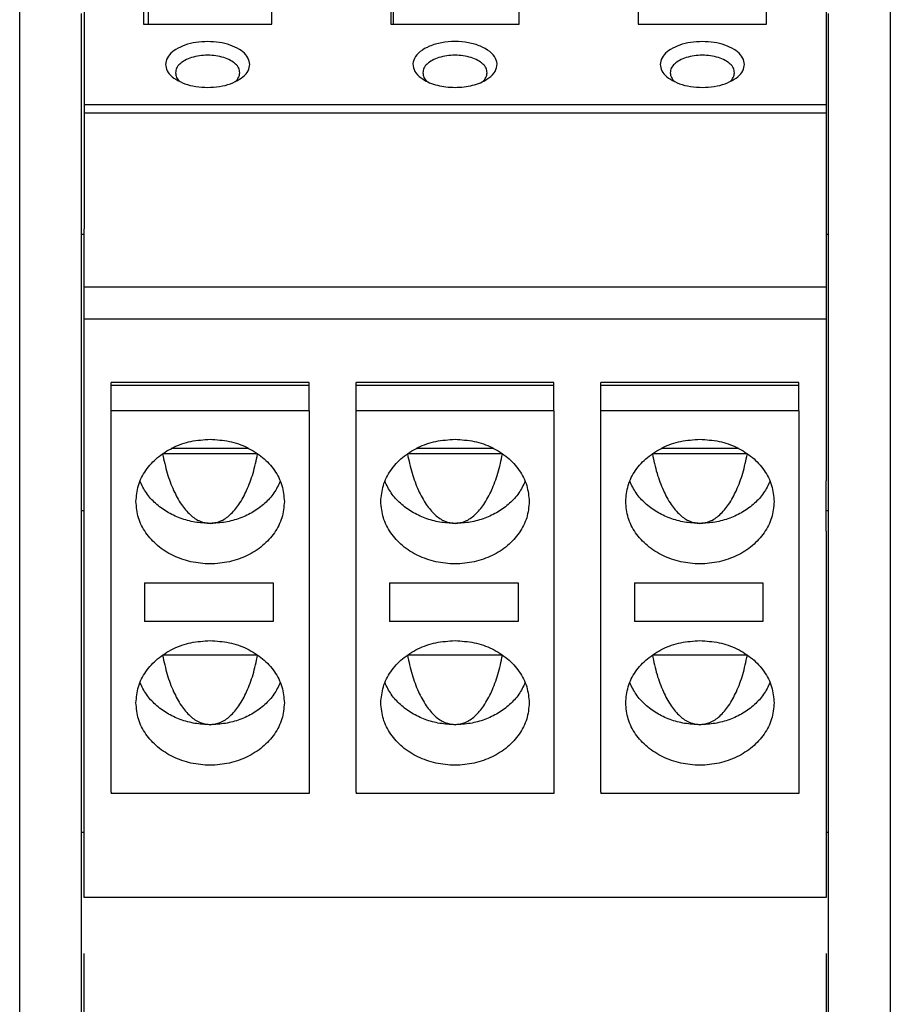
# Model space of a CAD drawing. Units: millimetres. Extents: x -458 to -38, y -314 to -17.
# Drawn here: x -421 to -403, y -98 to -78 of the extents above; entities that cross this region are included whole.
import ezdxf

# ---------------------------------------------------------------- set-up
doc = ezdxf.new("R2010")
doc.units = ezdxf.units.MM
doc.layers.add('1', color=7, linetype='Continuous')

# ---------------------------------------------------------------- blocks, each defined once
blk = doc.blocks.new('ME_MAX_B-17_5_GY7042-select__33', base_point=(-419.394, -116.624))
at = {"color": 7, "linetype": 'Continuous'}
for p, q in [((-419.394, -95.349), (-419.394, -94.877)), ((-404.394, -94.877), (-404.394, -95.349)), ((-419.394, -95.349), (-419.394, -95.349)), ((-404.394, -95.349), (-404.394, -95.349)), ((-419.394, -99.234), (-419.394, -96.48)), ((-404.394, -96.48), (-404.394, -99.234))]:
    blk.add_line(p, q, dxfattribs=at)
blk = doc.blocks.new('TVFKC_1_5_3-BU_GY-select__34', base_point=(-419.394, -116.93))
at = {"color": 7, "linetype": 'Continuous'}
for p, q in [((-419.394, -94.877), (-419.394, -94.795)), ((-419.394, -95.349), (-419.394, -94.877)), ((-404.394, -94.795), (-404.394, -94.877)), ((-404.394, -94.877), (-404.394, -95.349)), ((-419.394, -95.349), (-419.394, -95.349)), ((-404.394, -95.349), (-404.394, -95.349)), ((-419.394, -99.234), (-419.394, -96.48)), ((-404.394, -96.48), (-404.394, -99.234))]:
    blk.add_line(p, q, dxfattribs=at)
blk = doc.blocks.new('TVFKC_1_5_3-BU-select_1__35', base_point=(-419.394, -95.349))
at = {"color": 7, "linetype": 'Continuous'}
for p, q in [((-419.394, -77.323), (-419.394, -77.75)), ((-404.394, -77.323), (-404.394, -77.75)), ((-419.394, -77.75), (-419.394, -77.75)), ((-419.394, -77.75), (-419.394, -79.338)), ((-404.394, -77.75), (-404.394, -77.75)), ((-404.394, -77.75), (-404.394, -79.338)), ((-419.394, -79.338), (-419.394, -79.505)), ((-404.394, -79.338), (-404.394, -79.505)), ((-419.394, -79.505), (-419.394, -81.843)), ((-404.394, -79.505), (-404.394, -81.843)), ((-419.394, -83.018), (-419.394, -81.843)), ((-404.394, -81.843), (-404.394, -83.018)), ((-419.394, -83.523), (-419.394, -83.018)), ((-404.394, -83.018), (-404.394, -83.523)), ((-419.394, -83.524), (-419.394, -83.523)), ((-419.394, -83.605), (-419.394, -83.524)), ((-404.394, -83.523), (-404.394, -83.524)), ((-404.394, -83.524), (-404.394, -83.605)), ((-419.394, -83.662), (-419.394, -83.605)), ((-419.394, -83.662), (-419.394, -83.662)), ((-419.394, -86.443), (-419.394, -83.662)), ((-404.394, -83.605), (-404.394, -83.662)), ((-404.394, -83.662), (-404.394, -83.662)), ((-404.394, -83.662), (-404.394, -86.443)), ((-419.394, -86.934), (-419.394, -86.443)), ((-417.805, -86.389), (-417.805, -86.386)), ((-415.884, -86.389), (-415.884, -86.386)), ((-412.855, -86.389), (-412.855, -86.386)), ((-410.934, -86.389), (-410.934, -86.386)), ((-407.905, -86.389), (-407.905, -86.386)), ((-405.984, -86.389), (-405.984, -86.386)), ((-404.394, -86.443), (-404.394, -86.934)), ((-419.394, -87.953), (-419.394, -86.934)), ((-404.394, -87.953), (-404.394, -86.934)), ((-419.394, -94.795), (-419.394, -87.953)), ((-404.394, -87.953), (-404.394, -94.795)), ((-418.844, -93.223), (-418.844, -93.168)), ((-418.844, -93.223), (-418.844, -93.253)), ((-414.844, -93.168), (-414.844, -93.223)), ((-414.844, -93.223), (-414.844, -93.253)), ((-413.894, -93.223), (-413.894, -93.168)), ((-413.894, -93.223), (-413.894, -93.253)), ((-409.894, -93.168), (-409.894, -93.223)), ((-409.894, -93.223), (-409.894, -93.253)), ((-408.944, -93.223), (-408.944, -93.168)), ((-408.944, -93.223), (-408.944, -93.253)), ((-404.944, -93.168), (-404.944, -93.223)), ((-404.944, -93.223), (-404.944, -93.253)), ((-419.394, -94.877), (-419.394, -94.795)), ((-419.394, -95.349), (-419.394, -94.877)), ((-404.394, -94.795), (-404.394, -94.877)), ((-404.394, -94.877), (-404.394, -95.349))]:
    blk.add_line(p, q, dxfattribs=at)
blk = doc.blocks.new('TVFKC_1_5_3-GY7035-select__36', base_point=(-419.394, -95.349))
at = {"color": 7, "linetype": 'Continuous'}
for p, q in [((-415.594, -77.704), (-415.594, -76.315)), ((-410.594, -77.704), (-410.594, -76.315)), ((-408.194, -76.315), (-408.194, -77.704)), ((-405.594, -77.704), (-405.594, -76.315)), ((-418.194, -76.986), (-418.194, -77.704)), ((-418.094, -76.986), (-418.094, -77.704)), ((-413.194, -76.986), (-413.194, -77.704)), ((-413.144, -76.986), (-413.144, -77.704)), ((-419.394, -77.323), (-419.394, -77.75)), ((-404.394, -77.323), (-404.394, -77.75)), ((-419.394, -77.75), (-419.394, -77.75)), ((-419.394, -77.75), (-419.394, -79.338)), ((-418.194, -77.704), (-415.594, -77.704)), ((-413.194, -77.704), (-410.594, -77.704)), ((-408.194, -77.704), (-405.594, -77.704)), ((-404.394, -77.75), (-404.394, -77.75)), ((-404.394, -77.75), (-404.394, -79.338)), ((-404.394, -79.338), (-419.394, -79.338)), ((-419.394, -79.338), (-419.394, -79.505)), ((-404.394, -79.338), (-404.394, -79.505)), ((-404.394, -79.505), (-419.394, -79.505)), ((-419.394, -79.505), (-419.394, -81.843)), ((-404.394, -79.505), (-404.394, -81.843)), ((-419.394, -83.018), (-419.394, -81.843)), ((-404.394, -81.843), (-404.394, -83.018)), ((-419.394, -83.523), (-419.394, -83.018)), ((-404.394, -83.018), (-404.394, -83.523)), ((-419.394, -83.524), (-419.394, -83.523)), ((-419.394, -83.605), (-419.394, -83.524)), ((-404.394, -83.523), (-404.394, -83.524)), ((-404.394, -83.524), (-404.394, -83.605)), ((-419.394, -83.662), (-419.394, -83.605)), ((-419.394, -83.662), (-404.394, -83.662)), ((-419.394, -83.662), (-419.394, -83.662)), ((-419.394, -86.443), (-419.394, -83.662)), ((-404.394, -83.605), (-404.394, -83.662)), ((-404.394, -83.662), (-404.394, -83.662)), ((-404.394, -83.662), (-404.394, -86.443)), ((-414.844, -84.949), (-418.844, -84.949)), ((-418.844, -85.004), (-418.844, -84.949)), ((-414.844, -85.004), (-418.844, -85.004)), ((-418.844, -85.518), (-418.844, -85.004)), ((-414.844, -85.004), (-414.844, -84.949)), ((-414.844, -85.518), (-414.844, -85.004)), ((-409.894, -84.949), (-413.894, -84.949)), ((-413.894, -85.004), (-413.894, -84.949)), ((-409.894, -85.004), (-413.894, -85.004)), ((-413.894, -85.518), (-413.894, -85.004)), ((-409.894, -85.004), (-409.894, -84.949)), ((-409.894, -85.518), (-409.894, -85.004)), ((-408.944, -85.004), (-408.944, -84.949)), ((-404.944, -84.949), (-408.944, -84.949)), ((-408.944, -85.518), (-408.944, -85.004)), ((-404.944, -85.004), (-408.944, -85.004)), ((-404.944, -85.004), (-404.944, -84.949)), ((-404.944, -85.518), (-404.944, -85.004)), ((-414.844, -85.518), (-418.844, -85.518)), ((-418.844, -93.168), (-418.844, -85.518)), ((-414.844, -85.518), (-414.844, -93.168)), ((-409.894, -85.518), (-413.894, -85.518)), ((-413.894, -93.168), (-413.894, -85.518)), ((-409.894, -85.518), (-409.894, -93.168)), ((-408.944, -93.168), (-408.944, -85.518)), ((-404.944, -85.518), (-408.944, -85.518)), ((-404.944, -85.518), (-404.944, -93.168)), ((-419.394, -86.934), (-419.394, -86.443)), ((-417.805, -86.389), (-417.805, -86.386)), ((-415.884, -86.389), (-417.805, -86.389)), ((-415.884, -86.389), (-415.884, -86.386)), ((-412.855, -86.389), (-412.855, -86.386)), ((-410.934, -86.389), (-412.855, -86.389)), ((-410.934, -86.389), (-410.934, -86.386)), ((-407.905, -86.389), (-407.905, -86.386)), ((-405.984, -86.389), (-407.905, -86.389)), ((-405.984, -86.389), (-405.984, -86.386)), ((-404.394, -86.443), (-404.394, -86.934)), ((-419.394, -87.953), (-419.394, -86.934)), ((-404.394, -87.953), (-404.394, -86.934)), ((-419.394, -94.795), (-419.394, -87.953)), ((-404.394, -87.953), (-404.394, -94.795)), ((-418.169, -88.996), (-415.569, -88.996)), ((-418.169, -88.996), (-418.169, -89.775)), ((-415.569, -88.996), (-415.569, -89.775)), ((-413.219, -88.996), (-413.219, -89.775)), ((-413.219, -88.996), (-410.619, -88.996)), ((-410.619, -88.996), (-410.619, -89.775)), ((-408.269, -88.996), (-408.269, -89.775)), ((-408.269, -88.996), (-405.669, -88.996)), ((-405.669, -88.996), (-405.669, -89.775)), ((-415.569, -89.775), (-418.169, -89.775)), ((-410.619, -89.775), (-413.219, -89.775)), ((-405.669, -89.775), (-408.269, -89.775)), ((-417.805, -90.456), (-417.805, -90.453)), ((-415.884, -90.456), (-417.805, -90.456)), ((-415.884, -90.456), (-415.884, -90.453)), ((-412.855, -90.456), (-412.855, -90.453)), ((-410.934, -90.456), (-412.855, -90.456)), ((-410.934, -90.456), (-410.934, -90.453)), ((-407.905, -90.456), (-407.905, -90.453)), ((-405.984, -90.456), (-407.905, -90.456)), ((-405.984, -90.456), (-405.984, -90.453)), ((-418.844, -93.223), (-418.844, -93.168)), ((-418.844, -93.223), (-418.844, -93.253)), ((-414.844, -93.253), (-418.844, -93.253)), ((-418.844, -93.253), (-418.844, -93.253)), ((-414.844, -93.168), (-414.844, -93.223)), ((-414.844, -93.223), (-414.844, -93.253)), ((-414.844, -93.253), (-414.844, -93.253)), ((-413.894, -93.223), (-413.894, -93.168)), ((-413.894, -93.223), (-413.894, -93.253)), ((-413.894, -93.253), (-413.894, -93.253)), ((-409.894, -93.253), (-413.894, -93.253)), ((-409.894, -93.168), (-409.894, -93.223)), ((-409.894, -93.223), (-409.894, -93.253)), ((-409.894, -93.253), (-409.894, -93.253)), ((-408.944, -93.223), (-408.944, -93.168)), ((-408.944, -93.223), (-408.944, -93.253)), ((-408.944, -93.253), (-408.944, -93.253)), ((-404.944, -93.253), (-408.944, -93.253)), ((-404.944, -93.168), (-404.944, -93.223)), ((-404.944, -93.223), (-404.944, -93.253)), ((-404.944, -93.253), (-404.944, -93.253)), ((-419.394, -94.877), (-419.394, -94.795)), ((-419.394, -95.349), (-419.394, -94.877)), ((-404.394, -94.795), (-404.394, -94.877)), ((-404.394, -94.877), (-404.394, -95.349)), ((-404.394, -95.349), (-419.394, -95.349)), ((-419.394, -95.349), (-419.394, -95.349)), ((-404.394, -95.349), (-404.394, -95.349))]:
    blk.add_line(p, q, dxfattribs=at)
at = {"color": 2, "linetype": 'Continuous'}
for p, q in [((-404.394, -83.018), (-419.394, -83.018)), ((-416.059, -86.28), (-417.629, -86.28)), ((-411.109, -86.28), (-412.679, -86.28)), ((-406.159, -86.28), (-407.729, -86.28))]:
    blk.add_line(p, q, dxfattribs=at)
at = {"color": 7, "linetype": 'Continuous'}
for points, knots in [([(-416.894, -78.058), (-416.974, -78.061), (-417.13, -78.068), (-417.347, -78.122), (-417.53, -78.204), (-417.667, -78.313), (-417.746, -78.445), (-417.747, -78.591), (-417.672, -78.725), (-417.587, -78.788), (-417.541, -78.821)], [0, 0, 0, 0, 0.239465, 0.465626, 0.6674, 0.83866, 0.982158, 1.113517, 1.256253, 1.426437, 1.426437, 1.426437, 1.426437]), ([(-416.248, -78.821), (-416.202, -78.788), (-416.117, -78.725), (-416.041, -78.591), (-416.043, -78.445), (-416.122, -78.313), (-416.258, -78.204), (-416.442, -78.122), (-416.659, -78.068), (-416.814, -78.061), (-416.894, -78.058)], [0, 0, 0, 0, 0.170184, 0.31292, 0.444279, 0.587777, 0.759037, 0.960811, 1.186972, 1.426437, 1.426437, 1.426437, 1.426437]), ([(-411.248, -78.821), (-411.196, -78.783), (-411.101, -78.713), (-411.029, -78.55), (-411.066, -78.382), (-411.195, -78.244), (-411.387, -78.14), (-411.628, -78.073), (-411.894, -78.05), (-412.161, -78.073), (-412.402, -78.14), (-412.594, -78.244), (-412.723, -78.382), (-412.76, -78.55), (-412.687, -78.713), (-412.593, -78.783), (-412.541, -78.821)], [0, 0, 0, 0, 0.19178, 0.349897, 0.501862, 0.680292, 0.898602, 1.151763, 1.424558, 1.697354, 1.950515, 2.168825, 2.347255, 2.49922, 2.657337, 2.849117, 2.849117, 2.849117, 2.849117]), ([(-406.894, -78.058), (-406.974, -78.061), (-407.13, -78.068), (-407.347, -78.122), (-407.53, -78.204), (-407.667, -78.313), (-407.746, -78.445), (-407.747, -78.591), (-407.672, -78.725), (-407.587, -78.788), (-407.541, -78.821)], [0, 0, 0, 0, 0.239465, 0.465626, 0.6674, 0.83866, 0.982158, 1.113517, 1.256253, 1.426437, 1.426437, 1.426437, 1.426437]), ([(-406.248, -78.821), (-406.202, -78.788), (-406.117, -78.725), (-406.041, -78.591), (-406.043, -78.445), (-406.122, -78.313), (-406.258, -78.204), (-406.442, -78.122), (-406.659, -78.068), (-406.814, -78.061), (-406.894, -78.058)], [0, 0, 0, 0, 0.170184, 0.31292, 0.444279, 0.587777, 0.759037, 0.960811, 1.186972, 1.426437, 1.426437, 1.426437, 1.426437]), ([(-416.894, -78.334), (-416.951, -78.337), (-417.06, -78.341), (-417.216, -78.376), (-417.351, -78.431), (-417.455, -78.503), (-417.529, -78.589), (-417.539, -78.657), (-417.544, -78.688)], [0, 0, 0, 0, 0.1686643, 0.3293717, 0.4752741, 0.6019468, 0.7092157, 0.8034805, 0.8034805, 0.8034805, 0.8034805]), ([(-416.244, -78.688), (-416.249, -78.657), (-416.259, -78.589), (-416.333, -78.503), (-416.438, -78.431), (-416.573, -78.376), (-416.728, -78.341), (-416.838, -78.337), (-416.894, -78.334)], [0, 0, 0, 0, 0.0942648, 0.2015337, 0.3282064, 0.4741088, 0.6348162, 0.8034805, 0.8034805, 0.8034805, 0.8034805]), ([(-411.894, -78.334), (-411.951, -78.337), (-412.06, -78.341), (-412.216, -78.376), (-412.351, -78.431), (-412.455, -78.503), (-412.529, -78.589), (-412.539, -78.657), (-412.544, -78.688)], [0, 0, 0, 0, 0.1686643, 0.3293717, 0.4752741, 0.6019468, 0.7092157, 0.8034805, 0.8034805, 0.8034805, 0.8034805]), ([(-411.244, -78.688), (-411.249, -78.657), (-411.259, -78.589), (-411.333, -78.503), (-411.438, -78.431), (-411.573, -78.376), (-411.728, -78.341), (-411.838, -78.337), (-411.894, -78.334)], [0, 0, 0, 0, 0.0942648, 0.2015337, 0.3282064, 0.4741088, 0.6348162, 0.8034805, 0.8034805, 0.8034805, 0.8034805]), ([(-406.894, -78.334), (-406.951, -78.337), (-407.06, -78.341), (-407.216, -78.376), (-407.351, -78.431), (-407.455, -78.503), (-407.529, -78.589), (-407.539, -78.657), (-407.544, -78.688)], [0, 0, 0, 0, 0.1686643, 0.3293717, 0.4752741, 0.6019468, 0.7092157, 0.8034805, 0.8034805, 0.8034805, 0.8034805]), ([(-406.244, -78.688), (-406.249, -78.657), (-406.259, -78.589), (-406.333, -78.503), (-406.438, -78.431), (-406.573, -78.376), (-406.728, -78.341), (-406.838, -78.337), (-406.894, -78.334)], [0, 0, 0, 0, 0.0942648, 0.2015337, 0.3282064, 0.4741088, 0.6348162, 0.8034805, 0.8034805, 0.8034805, 0.8034805]), ([(-417.544, -78.688), (-417.539, -78.721), (-417.529, -78.791), (-417.479, -78.843), (-417.452, -78.87)], [0, 0, 0, 0, 0.0969451, 0.2078912, 0.2078912, 0.2078912, 0.2078912]), ([(-416.336, -78.87), (-416.31, -78.843), (-416.26, -78.791), (-416.249, -78.721), (-416.244, -78.688)], [0, 0, 0, 0, 0.1109461, 0.2078912, 0.2078912, 0.2078912, 0.2078912]), ([(-412.544, -78.688), (-412.539, -78.721), (-412.529, -78.791), (-412.479, -78.843), (-412.452, -78.87)], [0, 0, 0, 0, 0.0969451, 0.2078912, 0.2078912, 0.2078912, 0.2078912]), ([(-411.336, -78.87), (-411.31, -78.843), (-411.26, -78.791), (-411.249, -78.721), (-411.244, -78.688)], [0, 0, 0, 0, 0.1109461, 0.2078912, 0.2078912, 0.2078912, 0.2078912]), ([(-407.544, -78.688), (-407.539, -78.721), (-407.529, -78.791), (-407.479, -78.843), (-407.452, -78.87)], [0, 0, 0, 0, 0.0969451, 0.2078912, 0.2078912, 0.2078912, 0.2078912]), ([(-406.336, -78.87), (-406.31, -78.843), (-406.26, -78.791), (-406.249, -78.721), (-406.244, -78.688)], [0, 0, 0, 0, 0.1109461, 0.2078912, 0.2078912, 0.2078912, 0.2078912]), ([(-417.541, -78.821), (-417.481, -78.853), (-417.353, -78.921), (-417.132, -78.971), (-416.894, -78.99), (-416.657, -78.971), (-416.436, -78.921), (-416.308, -78.853), (-416.248, -78.821)], [0, 0, 0, 0, 0.203256, 0.431675, 0.673854, 0.916033, 1.144451, 1.347708, 1.347708, 1.347708, 1.347708]), ([(-412.541, -78.821), (-412.497, -78.846), (-412.405, -78.897), (-412.247, -78.945), (-412.075, -78.978), (-411.955, -78.982), (-411.894, -78.984)], [0, 0, 0, 0, 0.1498762, 0.315208, 0.4917973, 0.6742885, 0.6742885, 0.6742885, 0.6742885]), ([(-411.894, -78.984), (-411.833, -78.982), (-411.714, -78.978), (-411.541, -78.945), (-411.384, -78.897), (-411.292, -78.846), (-411.248, -78.821)], [0, 0, 0, 0, 0.1824911, 0.3590804, 0.5244123, 0.6742885, 0.6742885, 0.6742885, 0.6742885]), ([(-407.541, -78.821), (-407.481, -78.853), (-407.353, -78.921), (-407.132, -78.971), (-406.894, -78.99), (-406.657, -78.971), (-406.436, -78.921), (-406.308, -78.853), (-406.248, -78.821)], [0, 0, 0, 0, 0.203256, 0.431675, 0.673854, 0.916033, 1.144451, 1.347708, 1.347708, 1.347708, 1.347708]), ([(-418.344, -87.352), (-418.334, -87.242), (-418.313, -87.018), (-418.153, -86.709), (-417.911, -86.447), (-417.596, -86.248), (-417.233, -86.118), (-416.975, -86.102), (-416.844, -86.094)], [0, 0, 0, 0, 0.329583, 0.667978, 1.021115, 1.390544, 1.773523, 2.164111, 2.164111, 2.164111, 2.164111]), ([(-416.844, -86.094), (-416.714, -86.102), (-416.455, -86.118), (-416.092, -86.248), (-415.777, -86.447), (-415.536, -86.709), (-415.375, -87.018), (-415.354, -87.242), (-415.344, -87.352)], [0, 0, 0, 0, 0.390588, 0.773567, 1.142996, 1.496133, 1.834528, 2.164111, 2.164111, 2.164111, 2.164111]), ([(-413.394, -87.352), (-413.384, -87.242), (-413.363, -87.018), (-413.203, -86.709), (-412.961, -86.447), (-412.646, -86.248), (-412.283, -86.118), (-412.025, -86.102), (-411.894, -86.094)], [0, 0, 0, 0, 0.329583, 0.667978, 1.021115, 1.390544, 1.773523, 2.164111, 2.164111, 2.164111, 2.164111]), ([(-411.894, -86.094), (-411.764, -86.102), (-411.505, -86.118), (-411.142, -86.248), (-410.827, -86.447), (-410.586, -86.709), (-410.425, -87.018), (-410.404, -87.242), (-410.394, -87.352)], [0, 0, 0, 0, 0.390588, 0.773567, 1.142996, 1.496133, 1.834528, 2.164111, 2.164111, 2.164111, 2.164111]), ([(-408.444, -87.352), (-408.434, -87.242), (-408.413, -87.018), (-408.253, -86.709), (-408.011, -86.447), (-407.696, -86.248), (-407.333, -86.118), (-407.075, -86.102), (-406.944, -86.094)], [0, 0, 0, 0, 0.329583, 0.667978, 1.021115, 1.390544, 1.773523, 2.164111, 2.164111, 2.164111, 2.164111]), ([(-406.944, -86.094), (-406.814, -86.102), (-406.555, -86.118), (-406.192, -86.248), (-405.877, -86.447), (-405.636, -86.709), (-405.475, -87.018), (-405.454, -87.242), (-405.444, -87.352)], [0, 0, 0, 0, 0.390588, 0.773567, 1.142996, 1.496133, 1.834528, 2.164111, 2.164111, 2.164111, 2.164111]), ([(-417.807, -86.387), (-417.806, -86.387), (-417.806, -86.388), (-417.805, -86.389), (-417.805, -86.389)], [0, 0, 0, 0, 0.001376073, 0.002752441, 0.002752441, 0.002752441, 0.002752441]), ([(-417.805, -86.389), (-417.777, -86.521), (-417.723, -86.772), (-417.596, -87.115), (-417.442, -87.402), (-417.263, -87.616), (-417.063, -87.764), (-416.914, -87.784), (-416.844, -87.793)], [0, 0, 0, 0, 0.403205, 0.770733, 1.094693, 1.372027, 1.607318, 1.816291, 1.816291, 1.816291, 1.816291]), ([(-416.844, -87.793), (-416.774, -87.784), (-416.626, -87.764), (-416.425, -87.616), (-416.246, -87.402), (-416.093, -87.115), (-415.965, -86.772), (-415.912, -86.521), (-415.884, -86.389)], [0, 0, 0, 0, 0.208973, 0.444264, 0.721598, 1.045558, 1.413086, 1.816291, 1.816291, 1.816291, 1.816291]), ([(-415.884, -86.389), (-415.883, -86.389), (-415.883, -86.388), (-415.882, -86.387), (-415.882, -86.387)], [0, 0, 0, 0, 0.001376368, 0.002752441, 0.002752441, 0.002752441, 0.002752441]), ([(-412.857, -86.387), (-412.856, -86.387), (-412.856, -86.388), (-412.855, -86.389), (-412.855, -86.389)], [0, 0, 0, 0, 0.001376073, 0.002752441, 0.002752441, 0.002752441, 0.002752441]), ([(-412.855, -86.389), (-412.827, -86.521), (-412.773, -86.772), (-412.646, -87.115), (-412.492, -87.402), (-412.313, -87.616), (-412.113, -87.764), (-411.964, -87.784), (-411.894, -87.793)], [0, 0, 0, 0, 0.403205, 0.770733, 1.094693, 1.372027, 1.607318, 1.816291, 1.816291, 1.816291, 1.816291]), ([(-411.894, -87.793), (-411.824, -87.784), (-411.676, -87.764), (-411.475, -87.616), (-411.296, -87.402), (-411.143, -87.115), (-411.015, -86.772), (-410.962, -86.521), (-410.934, -86.389)], [0, 0, 0, 0, 0.208973, 0.444264, 0.721598, 1.045558, 1.413086, 1.816291, 1.816291, 1.816291, 1.816291]), ([(-410.934, -86.389), (-410.933, -86.389), (-410.933, -86.388), (-410.932, -86.387), (-410.932, -86.387)], [0, 0, 0, 0, 0.001376368, 0.002752441, 0.002752441, 0.002752441, 0.002752441]), ([(-407.907, -86.387), (-407.906, -86.387), (-407.906, -86.388), (-407.905, -86.389), (-407.905, -86.389)], [0, 0, 0, 0, 0.001376073, 0.002752441, 0.002752441, 0.002752441, 0.002752441]), ([(-407.905, -86.389), (-407.877, -86.521), (-407.823, -86.772), (-407.696, -87.115), (-407.542, -87.402), (-407.363, -87.616), (-407.163, -87.764), (-407.014, -87.784), (-406.944, -87.793)], [0, 0, 0, 0, 0.403205, 0.770733, 1.094693, 1.372027, 1.607318, 1.816291, 1.816291, 1.816291, 1.816291]), ([(-406.944, -87.793), (-406.874, -87.784), (-406.726, -87.764), (-406.525, -87.616), (-406.346, -87.402), (-406.193, -87.115), (-406.065, -86.772), (-406.012, -86.521), (-405.984, -86.389)], [0, 0, 0, 0, 0.208973, 0.444264, 0.721598, 1.045558, 1.413086, 1.816291, 1.816291, 1.816291, 1.816291]), ([(-405.984, -86.389), (-405.983, -86.389), (-405.983, -86.388), (-405.982, -86.387), (-405.982, -86.387)], [0, 0, 0, 0, 0.001376368, 0.002752441, 0.002752441, 0.002752441, 0.002752441]), ([(-416.844, -87.793), (-416.947, -87.788), (-417.152, -87.778), (-417.448, -87.696), (-417.718, -87.569), (-417.951, -87.396), (-418.142, -87.189), (-418.223, -87.024), (-418.263, -86.943)], [0, 0, 0, 0, 0.308984, 0.614155, 0.912215, 1.200878, 1.479294, 1.748345, 1.748345, 1.748345, 1.748345]), ([(-415.426, -86.943), (-415.465, -87.024), (-415.546, -87.189), (-415.737, -87.396), (-415.97, -87.569), (-416.241, -87.696), (-416.536, -87.778), (-416.741, -87.788), (-416.844, -87.793)], [0, 0, 0, 0, 0.269051, 0.547467, 0.836129, 1.13419, 1.439361, 1.748345, 1.748345, 1.748345, 1.748345]), ([(-411.894, -87.793), (-411.997, -87.788), (-412.202, -87.778), (-412.498, -87.696), (-412.768, -87.569), (-413.001, -87.396), (-413.192, -87.189), (-413.273, -87.024), (-413.313, -86.943)], [0, 0, 0, 0, 0.308984, 0.614155, 0.912215, 1.200878, 1.479294, 1.748345, 1.748345, 1.748345, 1.748345]), ([(-410.476, -86.943), (-410.515, -87.024), (-410.596, -87.189), (-410.787, -87.396), (-411.02, -87.569), (-411.291, -87.696), (-411.586, -87.778), (-411.791, -87.788), (-411.894, -87.793)], [0, 0, 0, 0, 0.269051, 0.547467, 0.836129, 1.13419, 1.439361, 1.748345, 1.748345, 1.748345, 1.748345]), ([(-406.944, -87.793), (-407.047, -87.788), (-407.252, -87.778), (-407.548, -87.696), (-407.818, -87.569), (-408.051, -87.396), (-408.242, -87.189), (-408.323, -87.024), (-408.363, -86.943)], [0, 0, 0, 0, 0.308984, 0.614155, 0.912215, 1.200878, 1.479294, 1.748345, 1.748345, 1.748345, 1.748345]), ([(-405.526, -86.943), (-405.565, -87.024), (-405.646, -87.189), (-405.837, -87.396), (-406.07, -87.569), (-406.341, -87.696), (-406.636, -87.778), (-406.841, -87.788), (-406.944, -87.793)], [0, 0, 0, 0, 0.269051, 0.547467, 0.836129, 1.13419, 1.439361, 1.748345, 1.748345, 1.748345, 1.748345]), ([(-415.344, -87.352), (-415.354, -87.462), (-415.375, -87.686), (-415.536, -87.994), (-415.777, -88.257), (-416.092, -88.457), (-416.455, -88.582), (-416.844, -88.624), (-417.233, -88.582), (-417.596, -88.457), (-417.911, -88.257), (-418.153, -87.994), (-418.313, -87.686), (-418.334, -87.462), (-418.344, -87.352)], [0, 0, 0, 0, 0.329583, 0.667978, 1.021115, 1.390544, 1.773523, 2.164111, 2.554699, 2.937678, 3.307107, 3.660244, 3.998639, 4.328222, 4.328222, 4.328222, 4.328222]), ([(-410.394, -87.352), (-410.404, -87.462), (-410.425, -87.686), (-410.586, -87.994), (-410.827, -88.257), (-411.142, -88.457), (-411.505, -88.582), (-411.894, -88.624), (-412.283, -88.582), (-412.646, -88.457), (-412.961, -88.257), (-413.203, -87.994), (-413.363, -87.686), (-413.384, -87.462), (-413.394, -87.352)], [0, 0, 0, 0, 0.329583, 0.667978, 1.021115, 1.390544, 1.773523, 2.164111, 2.554699, 2.937678, 3.307107, 3.660244, 3.998639, 4.328222, 4.328222, 4.328222, 4.328222]), ([(-405.444, -87.352), (-405.454, -87.462), (-405.475, -87.686), (-405.636, -87.994), (-405.877, -88.257), (-406.192, -88.457), (-406.555, -88.582), (-406.944, -88.624), (-407.333, -88.582), (-407.696, -88.457), (-408.011, -88.257), (-408.253, -87.994), (-408.413, -87.686), (-408.434, -87.462), (-408.444, -87.352)], [0, 0, 0, 0, 0.329583, 0.667978, 1.021115, 1.390544, 1.773523, 2.164111, 2.554699, 2.937678, 3.307107, 3.660244, 3.998639, 4.328222, 4.328222, 4.328222, 4.328222]), ([(-418.344, -91.419), (-418.334, -91.309), (-418.313, -91.086), (-418.153, -90.777), (-417.911, -90.514), (-417.596, -90.316), (-417.233, -90.186), (-416.975, -90.17), (-416.844, -90.161)], [0, 0, 0, 0, 0.329583, 0.667978, 1.021115, 1.390544, 1.773523, 2.164111, 2.164111, 2.164111, 2.164111]), ([(-416.844, -90.161), (-416.714, -90.17), (-416.455, -90.186), (-416.092, -90.316), (-415.777, -90.514), (-415.536, -90.777), (-415.375, -91.086), (-415.354, -91.309), (-415.344, -91.419)], [0, 0, 0, 0, 0.390588, 0.773567, 1.142996, 1.496133, 1.834528, 2.164111, 2.164111, 2.164111, 2.164111]), ([(-413.394, -91.419), (-413.384, -91.309), (-413.363, -91.086), (-413.203, -90.777), (-412.961, -90.514), (-412.646, -90.316), (-412.283, -90.186), (-412.025, -90.17), (-411.894, -90.161)], [0, 0, 0, 0, 0.329583, 0.667978, 1.021115, 1.390544, 1.773523, 2.164111, 2.164111, 2.164111, 2.164111]), ([(-411.894, -90.161), (-411.764, -90.17), (-411.505, -90.186), (-411.142, -90.316), (-410.827, -90.514), (-410.586, -90.777), (-410.425, -91.086), (-410.404, -91.309), (-410.394, -91.419)], [0, 0, 0, 0, 0.390588, 0.773567, 1.142996, 1.496133, 1.834528, 2.164111, 2.164111, 2.164111, 2.164111]), ([(-408.444, -91.419), (-408.434, -91.309), (-408.413, -91.086), (-408.253, -90.777), (-408.011, -90.514), (-407.696, -90.316), (-407.333, -90.186), (-407.075, -90.17), (-406.944, -90.161)], [0, 0, 0, 0, 0.329583, 0.667978, 1.021115, 1.390544, 1.773523, 2.164111, 2.164111, 2.164111, 2.164111]), ([(-406.944, -90.161), (-406.814, -90.17), (-406.555, -90.186), (-406.192, -90.316), (-405.877, -90.514), (-405.636, -90.777), (-405.475, -91.086), (-405.454, -91.309), (-405.444, -91.419)], [0, 0, 0, 0, 0.390588, 0.773567, 1.142996, 1.496133, 1.834528, 2.164111, 2.164111, 2.164111, 2.164111]), ([(-417.807, -90.455), (-417.806, -90.455), (-417.806, -90.455), (-417.805, -90.456), (-417.805, -90.456)], [0, 0, 0, 0, 0.001376073, 0.002752441, 0.002752441, 0.002752441, 0.002752441]), ([(-417.805, -90.456), (-417.777, -90.588), (-417.723, -90.84), (-417.596, -91.183), (-417.442, -91.469), (-417.263, -91.684), (-417.063, -91.831), (-416.914, -91.851), (-416.844, -91.86)], [0, 0, 0, 0, 0.403205, 0.770733, 1.094693, 1.372027, 1.607318, 1.816291, 1.816291, 1.816291, 1.816291]), ([(-416.844, -91.86), (-416.774, -91.851), (-416.626, -91.831), (-416.425, -91.684), (-416.246, -91.469), (-416.093, -91.183), (-415.965, -90.84), (-415.912, -90.588), (-415.884, -90.456)], [0, 0, 0, 0, 0.208973, 0.444264, 0.721598, 1.045558, 1.413086, 1.816291, 1.816291, 1.816291, 1.816291]), ([(-415.884, -90.456), (-415.883, -90.456), (-415.883, -90.455), (-415.882, -90.455), (-415.882, -90.455)], [0, 0, 0, 0, 0.001376368, 0.002752441, 0.002752441, 0.002752441, 0.002752441]), ([(-412.857, -90.455), (-412.856, -90.455), (-412.856, -90.455), (-412.855, -90.456), (-412.855, -90.456)], [0, 0, 0, 0, 0.001376073, 0.002752441, 0.002752441, 0.002752441, 0.002752441]), ([(-412.855, -90.456), (-412.827, -90.588), (-412.773, -90.84), (-412.646, -91.183), (-412.492, -91.469), (-412.313, -91.684), (-412.113, -91.831), (-411.964, -91.851), (-411.894, -91.86)], [0, 0, 0, 0, 0.403205, 0.770733, 1.094693, 1.372027, 1.607318, 1.816291, 1.816291, 1.816291, 1.816291]), ([(-411.894, -91.86), (-411.824, -91.851), (-411.676, -91.831), (-411.475, -91.684), (-411.296, -91.469), (-411.143, -91.183), (-411.015, -90.84), (-410.962, -90.588), (-410.934, -90.456)], [0, 0, 0, 0, 0.208973, 0.444264, 0.721598, 1.045558, 1.413086, 1.816291, 1.816291, 1.816291, 1.816291]), ([(-410.934, -90.456), (-410.933, -90.456), (-410.933, -90.455), (-410.932, -90.455), (-410.932, -90.455)], [0, 0, 0, 0, 0.001376368, 0.002752441, 0.002752441, 0.002752441, 0.002752441]), ([(-407.907, -90.455), (-407.906, -90.455), (-407.906, -90.455), (-407.905, -90.456), (-407.905, -90.456)], [0, 0, 0, 0, 0.001376073, 0.002752441, 0.002752441, 0.002752441, 0.002752441]), ([(-407.905, -90.456), (-407.877, -90.588), (-407.823, -90.84), (-407.696, -91.183), (-407.542, -91.469), (-407.363, -91.684), (-407.163, -91.831), (-407.014, -91.851), (-406.944, -91.86)], [0, 0, 0, 0, 0.403205, 0.770733, 1.094693, 1.372027, 1.607318, 1.816291, 1.816291, 1.816291, 1.816291]), ([(-406.944, -91.86), (-406.874, -91.851), (-406.726, -91.831), (-406.525, -91.684), (-406.346, -91.469), (-406.193, -91.183), (-406.065, -90.84), (-406.012, -90.588), (-405.984, -90.456)], [0, 0, 0, 0, 0.208973, 0.444264, 0.721598, 1.045558, 1.413086, 1.816291, 1.816291, 1.816291, 1.816291]), ([(-405.984, -90.456), (-405.983, -90.456), (-405.983, -90.455), (-405.982, -90.455), (-405.982, -90.455)], [0, 0, 0, 0, 0.001376368, 0.002752441, 0.002752441, 0.002752441, 0.002752441]), ([(-416.844, -91.86), (-416.947, -91.855), (-417.152, -91.845), (-417.448, -91.763), (-417.718, -91.636), (-417.951, -91.464), (-418.142, -91.256), (-418.223, -91.092), (-418.263, -91.011)], [0, 0, 0, 0, 0.308984, 0.614155, 0.912215, 1.200878, 1.479294, 1.748345, 1.748345, 1.748345, 1.748345]), ([(-415.426, -91.011), (-415.465, -91.092), (-415.546, -91.256), (-415.737, -91.464), (-415.97, -91.636), (-416.241, -91.763), (-416.536, -91.845), (-416.741, -91.855), (-416.844, -91.86)], [0, 0, 0, 0, 0.269051, 0.547467, 0.836129, 1.13419, 1.439361, 1.748345, 1.748345, 1.748345, 1.748345]), ([(-411.894, -91.86), (-411.997, -91.855), (-412.202, -91.845), (-412.498, -91.763), (-412.768, -91.636), (-413.001, -91.464), (-413.192, -91.256), (-413.273, -91.092), (-413.313, -91.011)], [0, 0, 0, 0, 0.308984, 0.614155, 0.912215, 1.200878, 1.479294, 1.748345, 1.748345, 1.748345, 1.748345]), ([(-410.476, -91.011), (-410.515, -91.092), (-410.596, -91.256), (-410.787, -91.464), (-411.02, -91.636), (-411.291, -91.763), (-411.586, -91.845), (-411.791, -91.855), (-411.894, -91.86)], [0, 0, 0, 0, 0.269051, 0.547467, 0.836129, 1.13419, 1.439361, 1.748345, 1.748345, 1.748345, 1.748345]), ([(-406.944, -91.86), (-407.047, -91.855), (-407.252, -91.845), (-407.548, -91.763), (-407.818, -91.636), (-408.051, -91.464), (-408.242, -91.256), (-408.323, -91.092), (-408.363, -91.011)], [0, 0, 0, 0, 0.308984, 0.614155, 0.912215, 1.200878, 1.479294, 1.748345, 1.748345, 1.748345, 1.748345]), ([(-405.526, -91.011), (-405.565, -91.092), (-405.646, -91.256), (-405.837, -91.464), (-406.07, -91.636), (-406.341, -91.763), (-406.636, -91.845), (-406.841, -91.855), (-406.944, -91.86)], [0, 0, 0, 0, 0.269051, 0.547467, 0.836129, 1.13419, 1.439361, 1.748345, 1.748345, 1.748345, 1.748345]), ([(-415.344, -91.419), (-415.354, -91.53), (-415.375, -91.753), (-415.536, -92.062), (-415.777, -92.325), (-416.092, -92.524), (-416.455, -92.649), (-416.844, -92.692), (-417.233, -92.649), (-417.596, -92.524), (-417.911, -92.325), (-418.153, -92.062), (-418.313, -91.753), (-418.334, -91.53), (-418.344, -91.419)], [0, 0, 0, 0, 0.329583, 0.667978, 1.021115, 1.390544, 1.773523, 2.164111, 2.554699, 2.937678, 3.307107, 3.660244, 3.998639, 4.328222, 4.328222, 4.328222, 4.328222]), ([(-410.394, -91.419), (-410.404, -91.53), (-410.425, -91.753), (-410.586, -92.062), (-410.827, -92.325), (-411.142, -92.524), (-411.505, -92.649), (-411.894, -92.692), (-412.283, -92.649), (-412.646, -92.524), (-412.961, -92.325), (-413.203, -92.062), (-413.363, -91.753), (-413.384, -91.53), (-413.394, -91.419)], [0, 0, 0, 0, 0.329583, 0.667978, 1.021115, 1.390544, 1.773523, 2.164111, 2.554699, 2.937678, 3.307107, 3.660244, 3.998639, 4.328222, 4.328222, 4.328222, 4.328222]), ([(-405.444, -91.419), (-405.454, -91.53), (-405.475, -91.753), (-405.636, -92.062), (-405.877, -92.325), (-406.192, -92.524), (-406.555, -92.649), (-406.944, -92.692), (-407.333, -92.649), (-407.696, -92.524), (-408.011, -92.325), (-408.253, -92.062), (-408.413, -91.753), (-408.434, -91.53), (-408.444, -91.419)], [0, 0, 0, 0, 0.329583, 0.667978, 1.021115, 1.390544, 1.773523, 2.164111, 2.554699, 2.937678, 3.307107, 3.660244, 3.998639, 4.328222, 4.328222, 4.328222, 4.328222])]:
    blk.add_open_spline(points, degree=3, knots=knots, dxfattribs=at)
blk = doc.blocks.new('MACX_17_5-SOCKEL_GY7042-select__38', base_point=(-420.694, -154.825))
at = {"color": 7, "linetype": 'Continuous'}
for p, q in [((-420.694, -119.225), (-420.694, -48.463)), ((-403.094, -48.463), (-403.094, -119.225)), ((-419.444, -81.957), (-419.444, -77.491)), ((-404.344, -81.957), (-404.344, -77.491)), ((-419.394, -81.957), (-419.444, -81.957)), ((-419.444, -87.537), (-419.444, -81.957)), ((-404.344, -81.957), (-404.394, -81.957)), ((-404.344, -87.537), (-404.344, -81.957)), ((-419.394, -87.537), (-419.444, -87.537)), ((-419.444, -94.033), (-419.444, -87.537)), ((-404.344, -87.537), (-404.394, -87.537)), ((-404.344, -94.033), (-404.344, -87.537)), ((-419.444, -94.033), (-419.394, -94.033)), ((-419.444, -98.91), (-419.444, -94.033)), ((-404.394, -94.033), (-404.344, -94.033)), ((-404.344, -98.91), (-404.344, -94.033))]:
    blk.add_line(p, q, dxfattribs=at)
blk = doc.blocks.new('MACX_MCR-17_5-166_2-Group-select__39', base_point=(-420.694, -154.825))
for name, p in [('MACX_17_5-SOCKEL_GY7042-select__38', (-420.694, -154.825)), ('TVFKC_1_5_3-BU-select_1__35', (-419.394, -95.349)), ('TVFKC_1_5_3-GY7035-select__36', (-419.394, -95.349)), ('TVFKC_1_5_3-BU_GY-select__34', (-419.394, -116.93)), ('ME_MAX_B-17_5_GY7042-select__33', (-419.394, -116.624))]:
    blk.add_blockref(name, p)
blk = doc.blocks.new('SA_Rechts1', base_point=(-411.894, -98))
blk.add_blockref('MACX_MCR-17_5-166_2-Group-select__39', (-420.694, -154.825))
blk = doc.blocks.new('1')
blk.add_blockref('SA_Rechts1', (-411.894, -98))

msp = doc.modelspace()

# ---------------------------------------------------------------- block references
at = {"layer": '1'}
msp.add_blockref('1', (0, 0), dxfattribs=at)

doc.saveas('drawing.dxf')
